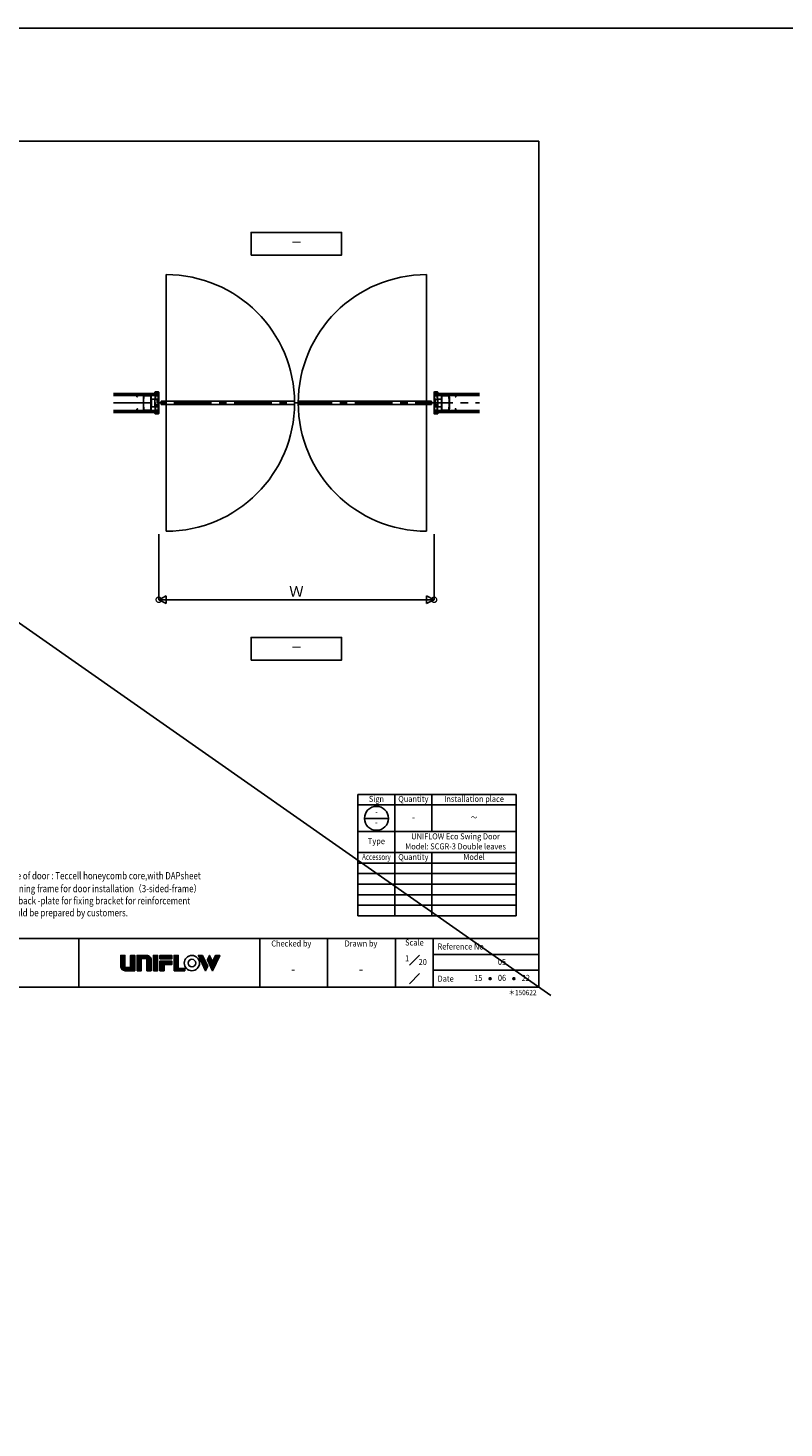
# Model space of a CAD drawing. Units: millimetres. Extents: x 3228 to 6181, y -75 to 2509.
# Drawn here: x 3765 to 4266, y 1429 to 2357 of the extents above; entities that cross this region are included whole.
import ezdxf
from ezdxf.enums import TextEntityAlignment as Align

# ---------------------------------------------------------------- set-up
doc = ezdxf.new("R2010")
doc.units = ezdxf.units.MM
doc.header["$LTSCALE"] = 20
doc.header["$PDMODE"] = 3
doc.header["$PDSIZE"] = 5
doc.linetypes.add('CENTER', pattern=[2, 1.25, -0.25, 0.25, -0.25])
doc.linetypes.add('HIDDEN', pattern=[0.375, 0.25, -0.125])
for name, color, linetype in [('01扉', 7, 'Continuous'), ('02壁', 7, 'Continuous'), ('03寸法扉', 4, 'Continuous'), ('05文字', 2, 'Continuous'), ('06用紙枠A', 7, 'Continuous'), ('07用紙枠B', 7, 'Continuous'), ('外框', 7, 'Continuous')]:
    doc.layers.add(name, color=color, linetype=linetype)
doc.layers.add('印刷線', color=1, linetype='Continuous', plot=False)
doc.styles.get("Standard").update_dxf_attribs({"font": 'romans.shx', "bigfont": 'bigfont.shx'})
doc.styles.add('STYLE2', font='romans.shx', dxfattribs={"bigfont": '@extfont2.shx'})
doc.styles.add('用紙枠', font='romans.shx', dxfattribs={"bigfont": 'bigfont.shx'})
doc.dimstyles.new('1：10', dxfattribs={"dimtxt": 7, "dimasz": 7, "dimexe": 0, "dimexo": 2, "dimgap": 2, "dimtad": 1, "dimlfac": 10, "dimdsep": 46, "dimtxsty": 'Standard', "dimblk": 'DOTSMALL', "dimcen": 3, "dimclrd": 4, "dimclre": 4, "dimclrt": 4, "dimadec": 0, "dimazin": 0, "dimtfac": 1, "dimtofl": 0, "dimtmove": 2, "dimatfit": 3, "dimldrblk": 'DOTSMALL', "dimfxl": 1, "dimtolj": 1, "dimtzin": 0, "dimlwd": -1, "dimlwe": -1, "dimarcsym": 0})
pattern_1 = [(135, (4704.7871, 2942.48494), (0.2245064, 0.2245064), [])]

# ---------------------------------------------------------------- blocks, each defined once
blk = doc.blocks.new('_DotSmall')
at = {"layer": '03寸法扉', "color": 0, "linetype": 'ByBlock', "const_width": 0.5}
blk.add_lwpolyline([(-0.0625, 0, 1), (0.0625, 0, 1)], format="xyb", close=True, dxfattribs=at)
blk = doc.blocks.new('*D1')
at = {"layer": '03寸法扉', "color": 4}
for p, q in [((3851.95, 2021.65), (3851.95, 1978.24)), ((4034.45, 2021.65), (4034.45, 1978.24)), ((3851.95, 1978.24), (4034.45, 1978.24))]:
    blk.add_line(p, q, dxfattribs=at)
at = {"layer": 'Defpoints', "color": 0}
for p in [(3851.95, 2023.65), (4034.45, 2023.65), (4034.45, 1978.24)]:
    blk.add_point(p, dxfattribs=at)
at = {"layer": '03寸法扉', "color": 4, "xscale": 7, "yscale": 7, "zscale": 7, "rotation": 180}
blk.add_blockref('_DotSmall', (3851.95, 1978.24), dxfattribs=at)
at = {"layer": '03寸法扉', "color": 4, "xscale": 7, "yscale": 7, "zscale": 7}
blk.add_blockref('_DotSmall', (4034.45, 1978.24), dxfattribs=at)
at = {"layer": '03寸法扉', "color": 4, "insert": (3943.2, 1983.74), "char_height": 7, "attachment_point": 5}
blk.add_mtext('\\A1;Ｗ', dxfattribs=at)
blk = doc.blocks.new('3HUONG')
at = {"layer": '06用紙枠A', "color": 3}
for p, q in [((-800.98, 0), (0, 0)), ((-800.98, -560.75), (-800.98, 0)), ((0, -560.75), (0, 0)), ((-800.98, -528.5), (0, -528.5)), ((-474.15, -560.75), (-474.15, -528.5)), ((-305, -560.75), (-305, -528.5)), ((-185, -560.75), (-185, -528.5)), ((-140.13, -560.75), (-140.13, -528.5)), ((-95, -560.75), (-95, -528.5)), ((-800.98, -560.75), (0, -560.75))]:
    blk.add_line(p, q, dxfattribs=at)
at = {"layer": '06用紙枠A', "color": 2}
for p, q in [((-790.98, -560.75), (-790.98, -528.5)), ((-790.98, -534.95), (-667.99, -534.95)), ((-790.98, -541.4), (-667.99, -541.4)), ((-70, -539.25), (0, -539.25)), ((-790.98, -547.85), (-667.99, -547.85)), ((-790.98, -554.3), (-667.99, -554.3)), ((-70, -549.65), (0, -549.65))]:
    blk.add_line(p, q, dxfattribs=at)
at = {"layer": '06用紙枠A', "color": 2, "linetype": 'Continuous'}
blk.add_line((-757.99, -560.75), (-757.99, -528.5), dxfattribs=at)
at = {"layer": '06用紙枠A', "color": 3, "linetype": 'Continuous'}
for p, q in [((-667.99, -560.75), (-667.99, -528.5)), ((-70, -560.75), (-70, -528.5))]:
    blk.add_line(p, q, dxfattribs=at)
at = {"layer": '06用紙枠A', "color": 7, "linetype": 'Continuous', "ltscale": 0.2}
for p, q in [((-85.85, -546.28), (-79.15, -539.57)), ((-85.85, -558.55), (-79.15, -551.85))]:
    blk.add_line(p, q, dxfattribs=at)
at = {"layer": '06用紙枠A', "color": 2}
for centre in [(-779.98, -531.73), (-779.98, -538.18), (-768.98, -531.73), (-768.98, -538.18), (-779.98, -544.63), (-768.98, -544.63), (-779.98, -551.07), (-768.98, -551.07), (-32.31, -555.2), (-16.54, -555.2), (-779.98, -557.52), (-768.98, -557.52)]:
    blk.add_circle(centre, 0.654, dxfattribs=at)
at = {"layer": '外框'}
for p, q in [((-276.25, -546.87), (-276.25, -540.73)), ((-276.25, -540.73), (-275.33, -540.73)), ((-276.17, -540.73), (-276.17, -546.87)), ((-276.08, -540.73), (-276.08, -546.87)), ((-276, -540.73), (-276, -546.87)), ((-275.91, -540.73), (-275.91, -546.87)), ((-275.83, -540.73), (-275.83, -546.87)), ((-275.75, -540.73), (-275.75, -546.87)), ((-275.66, -540.73), (-275.66, -546.87)), ((-275.58, -540.73), (-275.58, -546.87)), ((-275.49, -540.73), (-275.49, -546.87)), ((-275.41, -540.73), (-275.41, -546.87)), ((-275.33, -540.73), (-275.33, -546.87)), ((-269.69, -548.81), (-269.69, -540.73)), ((-269.69, -540.73), (-268.76, -540.73)), ((-269.6, -548.98), (-269.6, -540.73)), ((-269.52, -548.98), (-269.52, -540.73)), ((-269.43, -548.98), (-269.43, -540.73)), ((-269.35, -548.98), (-269.35, -540.73)), ((-269.27, -548.98), (-269.27, -540.73)), ((-269.18, -548.98), (-269.18, -540.73)), ((-269.1, -548.98), (-269.1, -540.73)), ((-269.01, -548.98), (-269.01, -540.73)), ((-268.93, -548.98), (-268.93, -540.73)), ((-268.84, -548.98), (-268.84, -540.73)), ((-268.76, -540.73), (-268.76, -548.98)), ((-265.39, -540.73), (-260.01, -540.73)), ((-265.39, -548.98), (-265.39, -540.73)), ((-260.76, -540.81), (-264.47, -540.81)), ((-260.76, -540.9), (-264.47, -540.9)), ((-264.47, -540.9), (-264.47, -548.98)), ((-258.83, -548.98), (-258.83, -542.83)), ((-258.74, -542.83), (-258.74, -548.98)), ((-258.66, -542.83), (-258.66, -548.98)), ((-258.58, -542.83), (-258.58, -548.98)), ((-258.49, -542.83), (-258.49, -548.98)), ((-258.41, -542.83), (-258.41, -548.98)), ((-258.32, -542.83), (-258.32, -548.98)), ((-258.24, -542.83), (-258.24, -548.98)), ((-258.16, -542.83), (-258.16, -548.98)), ((-258.07, -542.83), (-258.07, -548.98)), ((-257.99, -542.83), (-257.99, -548.98)), ((-257.9, -542.83), (-257.9, -548.98)), ((-244.44, -544.68), (-250.08, -544.68)), ((-250.08, -544.68), (-250.08, -548.81)), ((-249.99, -548.81), (-249.99, -544.68)), ((-249.91, -548.81), (-249.91, -544.68)), ((-249.82, -548.81), (-249.82, -544.68)), ((-249.74, -548.81), (-249.74, -544.68)), ((-249.65, -548.81), (-249.65, -544.68)), ((-249.57, -548.81), (-249.57, -544.68)), ((-249.49, -548.81), (-249.49, -544.77)), ((-249.49, -544.77), (-244.44, -544.77)), ((-244.44, -544.77), (-244.44, -544.68)), ((-218.42, -542.74), (-218.33, -542.55)), ((-216.32, -547.15), (-218.42, -542.74)), ((-216.32, -546.96), (-218.37, -542.65)), ((-218.33, -542.55), (-216.32, -546.76)), ((-213.48, -540.98), (-216.32, -546.96)), ((-213.39, -540.98), (-216.32, -547.15)), ((-216.32, -546.76), (-213.58, -540.98)), ((-213.58, -540.98), (-213.39, -540.98)), ((-268.76, -548.98), (-274.15, -548.98)), ((-273.39, -548.81), (-269.69, -548.81)), ((-264.47, -548.98), (-265.39, -548.98)), ((-257.9, -548.98), (-258.83, -548.98)), ((-250.08, -548.81), (-249.49, -548.81))]:
    blk.add_line(p, q, dxfattribs=at)
for points in [[(-273.39, -547.88), (-270.61, -547.88), (-270.61, -539.8), (-267.83, -539.8), (-267.83, -549.9), (-274.15, -549.9, -0.414214), (-277.18, -546.87), (-277.18, -539.8), (-274.4, -539.8), (-274.4, -546.87, 0.414214)], [(-273.39, -547.97), (-270.53, -547.97), (-270.53, -539.89), (-267.92, -539.89), (-267.92, -549.82), (-274.15, -549.82, -0.414214), (-277.09, -546.87), (-277.09, -539.89), (-274.48, -539.89), (-274.48, -546.87, 0.414214)], [(-273.39, -548.05), (-270.44, -548.05), (-270.44, -539.97), (-268, -539.97), (-268, -549.73), (-274.15, -549.73, -0.414214), (-277.01, -546.87), (-277.01, -539.97), (-274.57, -539.97), (-274.57, -546.87, 0.414214)], [(-273.39, -548.13), (-270.36, -548.13), (-270.36, -540.05), (-268.09, -540.05), (-268.09, -549.65), (-274.15, -549.65, -0.414214), (-276.92, -546.87), (-276.92, -540.05), (-274.65, -540.05), (-274.65, -546.87, 0.414214)], [(-273.39, -548.22), (-270.28, -548.22), (-270.28, -540.14), (-268.17, -540.14), (-268.17, -549.56), (-274.15, -549.56, -0.414214), (-276.84, -546.87), (-276.84, -540.14), (-274.74, -540.14), (-274.74, -546.87, 0.414214)], [(-273.39, -548.3), (-270.19, -548.3), (-270.19, -540.22), (-268.26, -540.22), (-268.26, -549.48), (-274.15, -549.48, -0.414214), (-276.76, -546.87), (-276.76, -540.22), (-274.82, -540.22), (-274.82, -546.87, 0.414214)], [(-273.39, -548.39), (-270.11, -548.39), (-270.11, -540.31), (-268.34, -540.31), (-268.34, -549.4), (-274.15, -549.4, -0.414214), (-276.67, -546.87), (-276.67, -540.31), (-274.9, -540.31), (-274.9, -546.87, 0.414214)], [(-273.39, -548.47), (-270.02, -548.47), (-270.02, -540.39), (-268.42, -540.39), (-268.42, -549.31), (-274.15, -549.31, -0.414214), (-276.59, -546.87), (-276.59, -540.39), (-274.99, -540.39), (-274.99, -546.87, 0.414214)], [(-273.39, -548.55), (-269.94, -548.55), (-269.94, -540.47), (-268.51, -540.47), (-268.51, -549.23), (-274.15, -549.23, -0.414214), (-276.5, -546.87), (-276.5, -540.47), (-275.07, -540.47), (-275.07, -546.87, 0.414214)], [(-273.39, -548.64), (-269.85, -548.64), (-269.85, -540.56), (-268.59, -540.56), (-268.59, -549.14), (-274.15, -549.14, -0.414214), (-276.42, -546.87), (-276.42, -540.56), (-275.16, -540.56), (-275.16, -546.87, 0.414214)], [(-273.39, -548.72), (-269.77, -548.72), (-269.77, -540.64), (-268.68, -540.64), (-268.68, -549.06), (-274.15, -549.06, -0.414214), (-276.34, -546.87), (-276.34, -540.64), (-275.24, -540.64), (-275.24, -546.87, 0.414214)], [(-266.32, -549.9), (-266.32, -539.8), (-260.01, -539.8, -0.414214), (-256.98, -542.83), (-256.98, -549.9), (-259.75, -549.9), (-259.75, -549.9), (-259.75, -542.83, 0.414214), (-260.76, -541.82), (-263.54, -541.82), (-263.54, -549.9)], [(-266.24, -549.82), (-266.24, -539.89), (-260.01, -539.89, -0.414214), (-257.06, -542.83), (-257.06, -549.82), (-259.67, -549.82), (-259.67, -542.83, 0.414214), (-260.76, -541.74), (-263.63, -541.74), (-263.63, -549.82)], [(-266.15, -549.73), (-266.15, -539.97), (-260.01, -539.97, -0.414214), (-257.15, -542.83), (-257.15, -549.73), (-259.59, -549.73), (-259.59, -542.83, 0.414214), (-260.76, -541.65), (-263.71, -541.65), (-263.71, -549.73)], [(-266.07, -549.65), (-266.07, -540.05), (-260.01, -540.05, -0.414214), (-257.23, -542.83), (-257.23, -549.65), (-259.5, -549.65), (-259.5, -542.83, 0.414214), (-260.76, -541.57), (-263.79, -541.57), (-263.79, -549.65)], [(-265.98, -549.56), (-265.98, -540.14), (-260.01, -540.14, -0.414214), (-257.31, -542.83), (-257.31, -549.56), (-259.42, -549.56), (-259.42, -542.83, 0.414214), (-260.76, -541.48), (-263.88, -541.48), (-263.88, -549.56)], [(-265.9, -549.48), (-265.9, -540.22), (-260.01, -540.22, -0.414214), (-257.4, -542.83), (-257.4, -549.48), (-259.33, -549.48), (-259.33, -542.83, 0.414214), (-260.76, -541.4), (-263.96, -541.4), (-263.96, -549.48)], [(-265.81, -549.4), (-265.81, -540.31), (-260.01, -540.31, -0.414214), (-257.48, -542.83), (-257.48, -549.4), (-259.25, -549.4), (-259.25, -542.83, 0.414214), (-260.76, -541.32), (-264.05, -541.32), (-264.05, -549.4)], [(-265.73, -549.31), (-265.73, -540.39), (-260.01, -540.39, -0.414214), (-257.57, -542.83), (-257.57, -549.31), (-259.17, -549.31), (-259.17, -542.83, 0.414214), (-260.76, -541.23), (-264.13, -541.23), (-264.13, -549.31)], [(-265.65, -549.23), (-265.65, -540.47), (-260.01, -540.47, -0.414214), (-257.65, -542.83), (-257.65, -549.23), (-259.08, -549.23), (-259.08, -542.83, 0.414214), (-260.76, -541.15), (-264.22, -541.15), (-264.22, -549.23)], [(-265.56, -549.14), (-265.56, -540.56), (-260.01, -540.56, -0.414214), (-257.73, -542.83), (-257.73, -549.14), (-259, -549.14), (-259, -542.83, 0.414214), (-260.76, -541.06), (-264.3, -541.06), (-264.3, -549.14)], [(-265.48, -549.06), (-265.48, -540.64), (-260.01, -540.64, -0.414214), (-257.82, -542.83), (-257.82, -549.06), (-258.91, -549.06), (-258.91, -542.83, 0.414214), (-260.76, -540.98), (-264.38, -540.98), (-264.38, -549.06)]]:
    blk.add_lwpolyline(points, format="xyb", close=True, dxfattribs=at)
for points in [[(-265.31, -548.89), (-265.31, -540.81), (-264.55, -540.81), (-264.55, -548.89)], [(-265.31, -548.89), (-265.31, -540.81), (-264.55, -540.81), (-264.55, -548.89)], [(-265.23, -548.81), (-265.23, -540.9), (-264.64, -540.9), (-264.64, -548.81)], [(-265.14, -548.72), (-265.14, -540.98), (-264.72, -540.98), (-264.72, -548.72)], [(-265.06, -548.64), (-265.06, -541.06), (-264.8, -541.06), (-264.8, -548.64)], [(-264.97, -548.55), (-264.97, -541.15), (-264.89, -541.15), (-264.89, -548.55)], [(-255.46, -549.9), (-255.46, -539.8), (-252.68, -539.8), (-252.68, -549.9)], [(-255.38, -549.82), (-255.38, -539.89), (-252.77, -539.89), (-252.77, -549.82)], [(-255.29, -549.73), (-255.29, -539.97), (-252.85, -539.97), (-252.85, -549.73)], [(-255.21, -549.65), (-255.21, -540.05), (-252.94, -540.05), (-252.94, -549.65)], [(-255.13, -549.56), (-255.13, -540.14), (-253.02, -540.14), (-253.02, -549.56)], [(-255.04, -549.48), (-255.04, -540.22), (-253.11, -540.22), (-253.11, -549.48)], [(-254.96, -549.4), (-254.96, -540.31), (-253.19, -540.31), (-253.19, -549.4)], [(-254.87, -549.31), (-254.87, -540.39), (-253.27, -540.39), (-253.27, -549.31)], [(-254.79, -549.23), (-254.79, -540.47), (-253.36, -540.47), (-253.36, -549.23)], [(-254.7, -549.14), (-254.7, -540.56), (-253.44, -540.56), (-253.44, -549.14)], [(-254.62, -549.06), (-254.62, -540.64), (-253.53, -540.64), (-253.53, -549.06)], [(-254.54, -548.98), (-254.54, -540.73), (-253.61, -540.73), (-253.61, -548.98)], [(-254.45, -548.89), (-254.45, -540.81), (-253.69, -540.81), (-253.69, -548.89)], [(-254.37, -548.81), (-254.37, -540.9), (-253.78, -540.9), (-253.78, -548.81)], [(-254.28, -548.72), (-254.28, -540.98), (-253.86, -540.98), (-253.86, -548.72)], [(-254.2, -548.64), (-254.2, -541.06), (-253.95, -541.06), (-253.95, -548.64)], [(-254.12, -548.55), (-254.12, -541.15), (-254.03, -541.15), (-254.03, -548.55)], [(-251.17, -542.07), (-243.34, -542.07), (-243.34, -539.8), (-251.17, -539.8)], [(-248.39, -549.9), (-248.39, -545.86), (-243.34, -545.86), (-243.34, -543.59), (-251.17, -543.59), (-251.17, -549.9)], [(-251.09, -541.99), (-243.43, -541.99), (-243.43, -539.89), (-251.09, -539.89)], [(-248.48, -549.82), (-248.48, -545.78), (-243.43, -545.78), (-243.43, -543.67), (-251.09, -543.67), (-251.09, -549.82)], [(-251, -541.91), (-243.51, -541.91), (-243.51, -539.97), (-251, -539.97)], [(-248.56, -549.73), (-248.56, -545.69), (-243.51, -545.69), (-243.51, -543.76), (-251, -543.76), (-251, -549.73)], [(-250.92, -541.82), (-243.59, -541.82), (-243.59, -540.05), (-250.92, -540.05)], [(-248.64, -549.65), (-248.64, -545.61), (-243.59, -545.61), (-243.59, -543.84), (-250.92, -543.84), (-250.92, -549.65)], [(-250.83, -541.74), (-243.68, -541.74), (-243.68, -540.14), (-250.83, -540.14)], [(-248.73, -549.56), (-248.73, -545.52), (-243.68, -545.52), (-243.68, -543.93), (-250.83, -543.93), (-250.83, -549.56)], [(-250.75, -541.65), (-243.76, -541.65), (-243.76, -540.22), (-250.75, -540.22)], [(-250.75, -541.65), (-243.76, -541.65), (-243.76, -540.22), (-250.75, -540.22)], [(-248.81, -549.48), (-248.81, -545.44), (-243.76, -545.44), (-243.76, -544.01), (-250.75, -544.01), (-250.75, -549.48)], [(-250.66, -541.57), (-243.85, -541.57), (-243.85, -540.31), (-250.66, -540.31)], [(-248.9, -549.4), (-248.9, -545.36), (-243.85, -545.36), (-243.85, -544.09), (-250.66, -544.09), (-250.66, -549.4)], [(-250.58, -541.48), (-243.93, -541.48), (-243.93, -540.39), (-250.58, -540.39)], [(-248.98, -549.31), (-248.98, -545.27), (-243.93, -545.27), (-243.93, -544.18), (-250.58, -544.18), (-250.58, -549.31)], [(-250.5, -541.4), (-244.02, -541.4), (-244.02, -540.47), (-250.5, -540.47)], [(-249.07, -549.23), (-249.07, -545.19), (-244.02, -545.19), (-244.02, -544.26), (-250.5, -544.26), (-250.5, -549.23)], [(-250.41, -541.32), (-244.1, -541.32), (-244.1, -540.56), (-250.41, -540.56)], [(-249.15, -549.14), (-249.15, -545.1), (-244.1, -545.1), (-244.1, -544.35), (-250.41, -544.35), (-250.41, -549.14)], [(-250.33, -541.23), (-244.18, -541.23), (-244.18, -540.64), (-250.33, -540.64)], [(-250.33, -541.23), (-244.18, -541.23), (-244.18, -540.64), (-250.33, -540.64)], [(-249.23, -549.06), (-249.23, -545.02), (-244.18, -545.02), (-244.18, -544.43), (-250.33, -544.43), (-250.33, -549.06)], [(-250.24, -541.15), (-244.27, -541.15), (-244.27, -540.73), (-250.24, -540.73)], [(-249.32, -548.98), (-249.32, -544.94), (-244.27, -544.94), (-244.27, -544.51), (-250.24, -544.51), (-250.24, -548.98)], [(-250.16, -541.06), (-244.35, -541.06), (-244.35, -540.81), (-250.16, -540.81)], [(-249.4, -548.89), (-249.4, -544.85), (-244.35, -544.85), (-244.35, -544.6), (-250.16, -544.6), (-250.16, -548.89)], [(-250.08, -540.98), (-244.44, -540.98), (-244.44, -540.9), (-250.08, -540.9)], [(-241.83, -549.9), (-241.83, -539.8), (-239.05, -539.8), (-239.05, -548.39), (-234.76, -548.39), (-234.76, -549.9)], [(-241.74, -549.82), (-241.74, -539.89), (-239.13, -539.89), (-239.13, -548.47), (-234.84, -548.47), (-234.84, -549.82)], [(-241.66, -549.73), (-241.66, -539.97), (-239.22, -539.97), (-239.22, -548.55), (-234.93, -548.55), (-234.93, -549.73)], [(-241.57, -549.65), (-241.57, -540.05), (-239.3, -540.05), (-239.3, -548.64), (-235.01, -548.64), (-235.01, -549.65)], [(-241.49, -549.56), (-241.49, -540.14), (-239.39, -540.14), (-239.39, -548.72), (-235.09, -548.72), (-235.09, -549.56)], [(-241.41, -549.48), (-241.41, -540.22), (-239.47, -540.22), (-239.47, -548.81), (-235.18, -548.81), (-235.18, -549.48)], [(-241.32, -549.4), (-241.32, -540.31), (-239.55, -540.31), (-239.55, -548.89), (-235.26, -548.89), (-235.26, -549.4)], [(-241.24, -549.31), (-241.24, -540.39), (-239.64, -540.39), (-239.64, -548.98), (-235.35, -548.98), (-235.35, -549.31)], [(-241.15, -549.23), (-241.15, -540.47), (-239.72, -540.47), (-239.72, -549.06), (-235.43, -549.06), (-235.43, -549.23)], [(-241.07, -549.14), (-241.07, -540.56), (-239.81, -540.56), (-239.81, -549.14)], [(-240.99, -549.06), (-240.99, -540.64), (-239.89, -540.64), (-239.89, -549.06)], [(-240.9, -548.98), (-240.9, -540.73), (-239.98, -540.73), (-239.98, -548.98)], [(-240.82, -548.89), (-240.82, -540.81), (-240.06, -540.81), (-240.06, -548.89)], [(-240.73, -548.81), (-240.73, -540.9), (-240.14, -540.9), (-240.14, -548.81)], [(-240.65, -548.72), (-240.65, -540.98), (-240.23, -540.98), (-240.23, -548.72)], [(-240.56, -548.64), (-240.56, -541.06), (-240.31, -541.06), (-240.31, -548.64)], [(-240.48, -548.55), (-240.48, -541.15), (-240.4, -541.15), (-240.4, -548.55)], [(-222.87, -539.8), (-219.47, -546.96), (-220.87, -549.9), (-225.67, -539.8)], [(-222.92, -539.89), (-219.56, -546.96), (-220.87, -549.7), (-225.53, -539.89)], [(-222.98, -539.97), (-219.66, -546.96), (-220.87, -549.51), (-225.4, -539.97)], [(-223.03, -540.05), (-219.75, -546.96), (-220.87, -549.31), (-225.27, -540.05)], [(-223.08, -540.14), (-219.84, -546.96), (-220.87, -549.12), (-225.13, -540.14)], [(-223.14, -540.22), (-219.94, -546.96), (-220.87, -548.92), (-225, -540.22)], [(-223.19, -540.31), (-220.03, -546.96), (-220.87, -548.72), (-224.87, -540.31)], [(-223.24, -540.39), (-220.12, -546.96), (-220.87, -548.53), (-224.73, -540.39)], [(-223.3, -540.47), (-220.22, -546.96), (-220.87, -548.33), (-224.6, -540.47)], [(-223.35, -540.56), (-220.31, -546.96), (-220.87, -548.14), (-224.47, -540.56)], [(-223.4, -540.64), (-220.4, -546.96), (-220.87, -547.94), (-224.34, -540.64)], [(-223.46, -540.73), (-220.5, -546.96), (-220.87, -547.74), (-224.2, -540.73)], [(-223.51, -540.81), (-220.59, -546.96), (-220.87, -547.55), (-224.07, -540.81)], [(-223.56, -540.9), (-220.68, -546.96), (-220.87, -547.35), (-223.94, -540.9)], [(-223.62, -540.98), (-220.78, -546.96), (-220.87, -547.15), (-223.8, -540.98)], [(-223.67, -541.06), (-220.87, -546.96), (-220.87, -546.96), (-223.67, -541.06)], [(-216.32, -544.02), (-214.32, -539.8), (-211.53, -539.8), (-216.32, -549.9), (-219.72, -542.74), (-218.33, -539.8)], [(-216.32, -544.21), (-214.27, -539.89), (-211.66, -539.89), (-216.32, -549.7), (-219.63, -542.74), (-218.33, -540)], [(-216.32, -544.41), (-214.22, -539.97), (-211.79, -539.97), (-216.32, -549.51), (-219.54, -542.74), (-218.33, -540.19)], [(-216.32, -544.6), (-214.16, -540.05), (-211.93, -540.05), (-216.32, -549.31), (-219.44, -542.74), (-218.33, -540.39)], [(-216.32, -544.8), (-214.11, -540.14), (-212.06, -540.14), (-216.32, -549.12), (-219.35, -542.74), (-218.33, -540.59)], [(-216.32, -545), (-214.06, -540.22), (-212.19, -540.22), (-216.32, -548.92), (-219.26, -542.74), (-218.33, -540.78)], [(-216.32, -545.19), (-214, -540.31), (-212.33, -540.31), (-216.32, -548.72), (-219.16, -542.74), (-218.33, -540.98)], [(-216.32, -545.39), (-213.95, -540.39), (-212.46, -540.39), (-216.32, -548.53), (-219.07, -542.74), (-218.33, -541.17)], [(-216.32, -545.59), (-213.9, -540.47), (-212.59, -540.47), (-216.32, -548.33), (-218.98, -542.74), (-218.33, -541.37)], [(-216.32, -545.78), (-213.84, -540.56), (-212.72, -540.56), (-216.32, -548.14), (-218.89, -542.74), (-218.33, -541.57)], [(-216.32, -545.98), (-213.79, -540.64), (-212.86, -540.64), (-216.32, -547.94), (-218.79, -542.74), (-218.33, -541.76)], [(-216.32, -546.17), (-213.74, -540.73), (-212.99, -540.73), (-216.32, -547.74), (-218.7, -542.74), (-218.33, -541.96)], [(-216.32, -546.37), (-213.68, -540.81), (-213.12, -540.81), (-216.32, -547.55), (-218.61, -542.74), (-218.33, -542.15)], [(-216.32, -546.57), (-213.63, -540.9), (-213.26, -540.9), (-216.32, -547.35), (-218.51, -542.74), (-218.33, -542.35)], [(-216.32, -546.57), (-213.63, -540.9), (-213.26, -540.9), (-216.32, -547.35), (-218.51, -542.74), (-218.33, -542.35)], [(-216.32, -546.57), (-213.63, -540.9), (-213.26, -540.9), (-216.32, -547.35), (-218.51, -542.74), (-218.33, -542.35)], [(-273.39, -548.89), (-269.6, -548.89), (-269.6, -548.89), (-273.39, -548.89)], [(-273.39, -548.89), (-269.6, -548.89), (-269.6, -548.89), (-273.39, -548.89)]]:
    blk.add_lwpolyline(points, close=True, dxfattribs=at)
at = {"layer": '外框', "color": 240}
for radius in [5.05, 2.53]:
    blk.add_circle((-229.96, -544.85), radius, dxfattribs=at)
at = {"layer": '外框'}
for centre, radius, start, end in [((-274.15, -546.87), 2.1, 180, 270), ((-273.39, -546.87), 2.78, 180, 203.43549), ((-273.39, -546.87), 2.69, 180, 213.55731), ((-273.39, -546.87), 2.61, 180, 221.64195), ((-273.39, -546.87), 2.53, 180, 228.7566), ((-273.39, -546.87), 2.44, 180, 235.32188), ((-273.39, -546.87), 2.36, 180, 241.56311), ((-273.39, -546.87), 2.27, 180, 247.62553), ((-273.39, -546.87), 2.19, 180, 254.05763), ((-273.39, -546.87), 2.1, 180, 270), ((-273.39, -546.87), 2.02, 180, 270), ((-273.39, -546.87), 1.94, 180, 270), ((-260.76, -542.83), 2.1, 0, 90), ((-260.76, -542.83), 2.02, 0, 90), ((-260.76, -542.83), 1.94, 0, 90), ((-260.76, -542.83), 2.19, 0, 74.05763), ((-260.01, -542.83), 2.1, 0, 90), ((-260.76, -542.83), 2.27, 0, 67.62553), ((-260.01, -542.83), 2.02, 0, 80.40593), ((-260.01, -542.83), 1.94, 0, 73.29527), ((-260.01, -542.83), 1.85, 0, 65.53474), ((-260.01, -542.83), 1.77, 0, 56.79618), ((-260.01, -542.83), 1.68, 0, 46.45778)]:
    blk.add_arc(centre, radius, start, end, dxfattribs=at)
at = {"layer": '06用紙枠A', "color": 7, "linetype": 'Continuous', "style": 'STYLE2'}
blk.add_text('Revision', height=3.1, rotation=359.99981, dxfattribs=at).set_placement((-796.22, -530.03), align=Align.MIDDLE_LEFT)
at = {"layer": '06用紙枠A', "color": 7, "linetype": 'Continuous', "style": '用紙枠'}
for s, height, rotation, width, p in [('Scale', 4, 0.0004, 0.9, (-82.5, -531.73)), ('Checked by', 4, 359.99961, 0.9, (-164.1, -532.4)), ('Drawn by', 4, 359.9996, 0.9, (-117.93, -532.4)), ('-', 7, 359.9996, 0.85, (-162.86, -549.65))]:
    blk.add_text(s, height=height, rotation=rotation, dxfattribs=dict(at, width=width)).set_placement(p, align=Align.MIDDLE)
at = {"layer": '06用紙枠A', "color": 7, "linetype": 'Continuous', "style": '用紙枠', "width": 0.9}
for s, rotation, p in [('Project Title', 359.99981, (-665.14, -531.73)), ('Drawing Name', 0.00024, (-471.31, -531.73))]:
    blk.add_text(s, height=4, rotation=rotation, dxfattribs=at).set_placement(p, align=Align.MIDDLE_LEFT)
for s, p in [('Reference No', (-67.15, -533.88)), ('Date', (-67.15, -555.2))]:
    blk.add_text(s, height=4, dxfattribs=at).set_placement(p, align=Align.MIDDLE_LEFT)
blk.add_text('1', height=4, dxfattribs=at).set_placement((-85.95, -541.7), align=Align.MIDDLE_RIGHT)
at = {"layer": '07用紙枠B', "color": 7, "linetype": 'Continuous', "style": '用紙枠', "width": 0.9}
blk.add_text('-', height=7, rotation=359.9996, dxfattribs=at).set_placement((-117.93, -549.65), align=Align.MIDDLE)
for s, p in [('15', (-40.2, -555.2)), ('06', (-24.43, -555.2)), ('22', (-8.65, -555.2))]:
    blk.add_text(s, height=4, dxfattribs=at).set_placement(p, align=Align.MIDDLE)
at = {"layer": 'Defpoints', "color": 7, "linetype": 'Continuous', "style": '用紙枠', "oblique": 15, "width": 0.9}
blk.add_text('＊150622', height=3.5, rotation=359.9996, dxfattribs=at).set_placement((-1.55, -562.64), align=Align.TOP_RIGHT)
blk = doc.blocks.new('切板を溶接する')
at = {"layer": '02壁', "color": 4, "linetype": 'HIDDEN'}
blk.add_lwpolyline([(0, 25), (-40, 25), (-40, -25), (0, -25)], close=True, dxfattribs=at)
at = {"layer": '02壁', "color": 7}
for centre, start, end in [((-27.4, 25.7), 286.9832, 73.0168), ((-27.4, 21.8), 286.9832, 73.0168), ((-27.4, 17.9), 286.9832, 73.0168), ((-27.4, 13.7), 286.9832, 73.0168), ((-27.4, 9.8), 286.9832, 73.0168), ((-27.4, 5.9), 286.9832, 73.0168), ((-27.4, 2), 286.9832, 73.0168), ((-27.4, -2), 286.9832, 73.0168), ((0.8, 25.7), 106.9832, 253.0168), ((0.8, 21.8), 106.9832, 253.0168), ((0.8, 17.9), 106.9832, 253.0168), ((0.8, 13.7), 106.9832, 253.0168), ((0.8, 9.8), 106.9832, 253.0168), ((0.8, 5.9), 106.9832, 253.0168), ((0.8, 2), 106.9832, 253.0168), ((0.8, -2), 106.9832, 253.0168), ((-27.4, -5.9), 286.9832, 73.0168), ((-27.4, -9.8), 286.9832, 73.0168), ((-27.4, -13.7), 286.9832, 73.0168), ((-27.4, -17.6), 286.9832, 73.0168), ((-27.4, -21.6), 286.9832, 73.0168), ((-27.4, -25.5), 286.9832, 73.0168), ((0.8, -5.9), 106.9832, 253.0168), ((0.8, -9.8), 106.9832, 253.0168), ((0.8, -13.7), 106.9832, 253.0168), ((0.8, -17.6), 106.9832, 253.0168), ((0.8, -21.6), 106.9832, 253.0168), ((0.8, -25.5), 106.9832, 253.0168)]:
    blk.add_arc(centre, 2.88, start, end, dxfattribs=at)

msp = doc.modelspace()

# ---------------------------------------------------------------- hatches: boundary and pattern name
at = {"layer": '02壁'}
h = msp.add_hatch(dxfattribs=at)
h.set_pattern_fill('ANSI31', color=5, scale=0.1, style=0)
h.set_pattern_definition(pattern_1)
h.paths.add_polyline_path([(3851.7908, 2113.2022), (3851.5608, 2113.2022), (3851.5608, 2104.2022), (3851.7908, 2104.2022)])
h = msp.add_hatch(dxfattribs=at)
h.set_pattern_fill('ANSI31', color=5, scale=0.1, style=0)
h.set_pattern_definition(pattern_1)
h.paths.add_polyline_path([(4034.611, 2113.2022), (4034.841, 2113.2022), (4034.841, 2104.2022), (4034.611, 2104.2022)])

# ---------------------------------------------------------------- linework, layer by layer
at = {"color": 1}
msp.add_lwpolyline([(6180.8706, 2357.2429), (3227.9353, 2357.2429), (3227.9353, -75), (6180.8706, -75)], close=True, dxfattribs=at)
at = {"layer": '01扉', "color": 7}
for p, q in [((3856.9009, 2023.6519), (3856.9009, 2193.7525)), ((4029.5009, 2023.6519), (4029.5009, 2193.7525)), ((3853.6508, 2109.8022), (3941.9512, 2109.8022)), ((3853.6508, 2109.8022), (3853.6508, 2107.6022)), ((3853.6508, 2107.6022), (3941.9512, 2107.6022)), ((3941.9512, 2109.8022), (3941.9512, 2107.6022)), ((4032.751, 2109.8022), (3944.4506, 2109.8022)), ((3944.4506, 2109.8022), (3944.4506, 2107.6022)), ((4032.751, 2107.6022), (3944.4506, 2107.6022)), ((4032.751, 2109.8022), (4032.751, 2107.6022))]:
    msp.add_line(p, q, dxfattribs=at)
for centre, start, end in [((3856.9009, 2108.7022), 270, 90), ((4029.5009, 2108.7022), 90, 270)]:
    msp.add_arc(centre, 85.0503, start, end, dxfattribs=at)
at = {"layer": '02壁', "color": 7}
for p, q in [((3821.9508, 2114.9522), (3849.4508, 2114.9522)), ((3821.9508, 2113.7022), (3849.4508, 2113.7022)), ((4064.451, 2114.9522), (4036.951, 2114.9522)), ((4064.451, 2113.7022), (4036.951, 2113.7022)), ((3821.9508, 2103.7022), (3849.4508, 2103.7022)), ((3821.9508, 2102.4522), (3849.4508, 2102.4522)), ((4064.451, 2103.7022), (4036.951, 2103.7022)), ((4064.451, 2102.4522), (4036.951, 2102.4522))]:
    msp.add_line(p, q, dxfattribs=at)
at = {"layer": '02壁', "color": 5}
for p, q in [((3821.9508, 2114.8522), (3849.4508, 2114.8522)), ((3821.9508, 2113.8022), (3849.4508, 2113.8022)), ((4064.451, 2114.8522), (4036.951, 2114.8522)), ((4064.451, 2113.8022), (4036.951, 2113.8022)), ((3821.9508, 2103.6022), (3849.4508, 2103.6022)), ((3821.9508, 2102.5522), (3849.4508, 2102.5522)), ((4064.451, 2103.6022), (4036.951, 2103.6022)), ((4064.451, 2102.5522), (4036.951, 2102.5522))]:
    msp.add_line(p, q, dxfattribs=at)
at = {"layer": '02壁', "color": 1, "linetype": 'CENTER'}
msp.add_line((3821.9509, 2108.7022), (4064.4509, 2108.7022), dxfattribs=at)
at = {"layer": '02壁', "color": 5, "linetype": 'CENTER', "ltscale": 0.3}
for p, q in [((3849.6108, 2115.7922), (3851.7908, 2113.4522)), ((3851.7908, 2115.7922), (3849.6108, 2113.4522)), ((3849.6108, 2113.4522), (3851.7908, 2113.4522)), ((4036.791, 2115.7922), (4034.611, 2113.4522)), ((4034.611, 2115.7922), (4036.791, 2113.4522)), ((4036.791, 2113.4522), (4034.611, 2113.4522)), ((3849.6108, 2103.9522), (3851.7908, 2103.9522)), ((3851.7908, 2101.6122), (3849.6108, 2103.9522)), ((3849.6108, 2101.6122), (3851.7908, 2103.9522)), ((4036.791, 2103.9522), (4034.611, 2103.9522)), ((4034.611, 2101.6122), (4036.791, 2103.9522)), ((4036.791, 2101.6122), (4034.611, 2103.9522))]:
    msp.add_line(p, q, dxfattribs=at)
at = {"layer": '02壁', "color": 6}
for points in [[(3837.9508, 2112.7022), (3837.9508, 2112.7822), (3837.6308, 2112.7822, -0.41421356), (3837.5308, 2112.8822), (3837.5308, 2113.5222, -0.41421356), (3837.6308, 2113.6222), (3841.7708, 2113.6222, -0.41421356), (3841.8708, 2113.5222), (3841.8708, 2112.7354), (3841.7708, 2112.6354), (3841.7708, 2104.7691), (3841.8708, 2104.6691), (3841.8708, 2103.8822, -0.41421356), (3841.7708, 2103.7822), (3837.6308, 2103.7822, -0.41421356), (3837.5308, 2103.8822), (3837.5308, 2104.5222, -0.41421356), (3837.6308, 2104.6222), (3837.9508, 2104.6222), (3837.9508, 2104.7022), (3837.6308, 2104.7022, 0.41421356), (3837.4508, 2104.5222, 0), (3837.4508, 2103.8822, 0.41421356), (3837.6308, 2103.7022), (3841.7708, 2103.7022, 0.41421356), (3841.9508, 2103.8822), (3841.9508, 2104.7022), (3841.8508, 2104.8022), (3841.8508, 2112.6022), (3841.9508, 2112.7022), (3841.9508, 2113.5222, 0.41421356), (3841.7708, 2113.7022), (3837.6308, 2113.7022, 0.41421356), (3837.4508, 2113.5222), (3837.4508, 2112.8822, 0.41421356), (3837.6308, 2112.7022)], [(4048.451, 2112.7022), (4048.451, 2112.7822), (4048.771, 2112.7822, 0.41421356), (4048.871, 2112.8822), (4048.871, 2113.5222, 0.41421356), (4048.771, 2113.6222), (4044.631, 2113.6222, 0.41421356), (4044.531, 2113.5222), (4044.531, 2112.7354), (4044.631, 2112.6354), (4044.631, 2104.7691), (4044.531, 2104.6691), (4044.531, 2103.8822, 0.41421356), (4044.631, 2103.7822), (4048.771, 2103.7822, 0.41421356), (4048.871, 2103.8822), (4048.871, 2104.5222, 0.41421356), (4048.771, 2104.6222), (4048.451, 2104.6222), (4048.451, 2104.7022), (4048.771, 2104.7022, -0.41421356), (4048.951, 2104.5222, 0), (4048.951, 2103.8822, -0.41421356), (4048.771, 2103.7022), (4044.631, 2103.7022, -0.41421356), (4044.451, 2103.8822), (4044.451, 2104.7022), (4044.551, 2104.8022), (4044.551, 2112.6022), (4044.451, 2112.7022), (4044.451, 2113.5222, -0.41421356), (4044.631, 2113.7022), (4048.771, 2113.7022, -0.41421356), (4048.951, 2113.5222), (4048.951, 2112.8822, -0.41421356), (4048.771, 2112.7022)]]:
    msp.add_lwpolyline(points, format="xyb", close=True, dxfattribs=at)
at = {"layer": '02壁', "color": 7}
for points in [[(3842.1508, 2103.7022), (3846.7508, 2103.7022, 0.41421356), (3846.9508, 2103.9022), (3846.9508, 2113.5022, 0.41421356), (3846.7508, 2113.7022), (3842.1508, 2113.7022, 0.41421356), (3841.9508, 2113.5022), (3841.9508, 2111.7022), (3842.1808, 2111.7022), (3842.1808, 2113.4722), (3846.7208, 2113.4722), (3846.7208, 2103.9322), (3842.1808, 2103.9322), (3842.1808, 2105.7022), (3841.9508, 2105.7022), (3841.9508, 2103.9022, 0.41421356)], [(3849.4508, 2101.6522, 0.41421356), (3849.6508, 2101.4522), (3851.7508, 2101.4522, 0.41421356), (3851.9508, 2101.6522), (3851.9508, 2115.7522, 0.41421356), (3851.7508, 2115.9522), (3849.6508, 2115.9522, 0.41421356), (3849.4508, 2115.7522), (3849.4508, 2113.4522), (3849.6108, 2113.4522), (3849.6108, 2115.7922), (3851.7908, 2115.7922), (3851.7908, 2101.6122), (3849.6108, 2101.6122), (3849.6108, 2103.9522), (3849.4508, 2103.9522)], [(4036.951, 2101.6522, -0.41421356), (4036.751, 2101.4522), (4034.651, 2101.4522, -0.41421356), (4034.451, 2101.6522), (4034.451, 2115.7522, -0.41421356), (4034.651, 2115.9522), (4036.751, 2115.9522, -0.41421356), (4036.951, 2115.7522), (4036.951, 2113.4522), (4036.791, 2113.4522), (4036.791, 2115.7922), (4034.611, 2115.7922), (4034.611, 2101.6122), (4036.791, 2101.6122), (4036.791, 2103.9522), (4036.951, 2103.9522)], [(4044.251, 2103.7022), (4039.651, 2103.7022, -0.41421356), (4039.451, 2103.9022), (4039.451, 2113.5022, -0.41421356), (4039.651, 2113.7022), (4044.251, 2113.7022, -0.41421356), (4044.451, 2113.5022), (4044.451, 2111.7022), (4044.221, 2111.7022), (4044.221, 2113.4722), (4039.681, 2113.4722), (4039.681, 2103.9322), (4044.221, 2103.9322), (4044.221, 2105.7022), (4044.451, 2105.7022), (4044.451, 2103.9022, -0.41421356)]]:
    msp.add_lwpolyline(points, format="xyb", close=True, dxfattribs=at)
at = {"layer": '02壁', "color": 1, "linetype": 'HIDDEN'}
for points in [[(3849.6108, 2103.9522), (3849.6108, 2115.4522), (3849.8408, 2115.4522), (3849.8408, 2101.9522), (3849.6108, 2101.9522)], [(4036.791, 2103.9522), (4036.791, 2115.4522), (4036.561, 2115.4522), (4036.561, 2101.9522), (4036.791, 2101.9522)]]:
    msp.add_lwpolyline(points, close=True, dxfattribs=at)
at = {"layer": '02壁', "color": 7}
for points in [[(3851.5608, 2113.2022), (3851.7908, 2113.2022), (3851.7908, 2104.2022), (3851.5608, 2104.2022)], [(4034.841, 2113.2022), (4034.611, 2113.2022), (4034.611, 2104.2022), (4034.841, 2104.2022)]]:
    msp.add_lwpolyline(points, close=True, dxfattribs=at)
for centre, start, end in [((3849.6872, 2113.4377), 176.472356, 251.178219), ((4036.7146, 2113.4377), 288.821781, 3.527644), ((3849.6872, 2103.9668), 108.821781, 183.527644), ((4036.7146, 2103.9668), 356.472356, 71.178219)]:
    msp.add_arc(centre, 0.2369, start, end, dxfattribs=at)
at = {"layer": '03寸法扉'}
for p, q in [((3856.9509, 1980.7441), (3851.9509, 1978.2441)), ((3851.9509, 1978.2441), (3856.9509, 1975.7441)), ((3856.9509, 1980.7441), (3856.9509, 1975.7441)), ((4029.4509, 1980.7441), (4034.4509, 1978.2441)), ((4029.4509, 1980.7441), (4029.4509, 1975.7441)), ((4034.4509, 1978.2441), (4029.4509, 1975.7441))]:
    msp.add_line(p, q, dxfattribs=at)
at = {"layer": '05文字'}
for points in [[(3913.2009, 2206.7324), (3973.2009, 2206.7324), (3973.2009, 2221.7324), (3913.2009, 2221.7324)], [(3913.2009, 1938.2441), (3973.2009, 1938.2441), (3973.2009, 1953.2441), (3913.2009, 1953.2441)]]:
    msp.add_lwpolyline(points, close=True, dxfattribs=at)
at = {"layer": '06用紙枠A', "color": 5, "linetype": 'Continuous'}
for p, q in [((3983.9915, 1768.7383), (3983.9915, 1849.1787)), ((3983.9915, 1849.1787), (4088.9138, 1849.1787)), ((4008.4733, 1849.1787), (4008.4733, 1768.7383)), ((4032.9552, 1824.6968), (4032.9552, 1849.1787)), ((4088.9138, 1768.7383), (4088.9138, 1849.1787)), ((3983.9915, 1842.1839), (4088.9138, 1842.1839)), ((3983.9915, 1824.6968), (4088.9138, 1824.6968)), ((3983.9915, 1810.7072), (4088.9138, 1810.7072)), ((4032.9552, 1810.7072), (4032.9552, 1768.7383)), ((3983.9915, 1803.7124), (4088.9138, 1803.7124)), ((3983.9915, 1768.7383), (4088.9138, 1768.7383))]:
    msp.add_line(p, q, dxfattribs=at)
at = {"layer": '06用紙枠A', "color": 2, "linetype": 'Continuous'}
for p, q in [((3988.3047, 1833.3219), (4004.1917, 1833.3219)), ((3983.9915, 1796.7175), (4088.9138, 1796.7175)), ((3983.9915, 1789.7227), (4088.9138, 1789.7227)), ((3983.9915, 1782.7279), (4088.9138, 1782.7279)), ((3983.9915, 1775.7331), (4088.9138, 1775.7331))]:
    msp.add_line(p, q, dxfattribs=at)
msp.add_circle((3996.2482, 1833.3219), 7.9435, dxfattribs=at)
at = {"layer": '印刷線'}
msp.add_line((3294.9255, 2287.8504), (4111.9235, 1715.8878), dxfattribs=at)

# ---------------------------------------------------------------- block references
at = {"layer": '02壁'}
msp.add_blockref('3HUONG', (4103.9138, 2282.2429), dxfattribs=at)
at = {"layer": '02壁', "yscale": 0.0999999999999091, "zscale": 0.0999999999999091}
for p, xscale in [((3846.9508, 2108.7022), -0.0999999999999091), ((4039.451, 2108.7022), 0.0999999999999091)]:
    msp.add_blockref('切板を溶接する', p, dxfattribs=dict(at, xscale=xscale))

# ---------------------------------------------------------------- texts
at = {"layer": '05文字', "width": 0.8}
for p in [(3943.2009, 2214.2324), (3943.2009, 1945.7441)]:
    msp.add_text('－', height=7, dxfattribs=at).set_placement(p, align=Align.MIDDLE)
at = {"layer": '06用紙枠A', "color": 7, "linetype": 'Continuous', "style": '用紙枠'}
for s, height, width, p in [('Sign', 4, 0.9, (3996.2324, 1845.6813)), ('Quantity', 4, 0.9, (4020.7143, 1845.6813)), ('Installation place', 4, 0.9, (4060.9345, 1845.6813)), ('-', 4, 0.9, (3996.2324, 1830.2018)), ('-', 4, 0.8, (3996.2324, 1837.0074)), ('-', 5, 0.9, (4020.7143, 1833.4404)), ('～', 4, 0.8, (4060.9345, 1833.4404)), ('Type', 4, 0.9, (3996.2324, 1817.702)), ('UNIFLOW Eco Swing Door', 4, 0.9, (4048.6935, 1820.8497)), ('Accessory', 4, 0.75, (3996.2324, 1807.2098)), ('Quantity', 4, 0.9, (4020.7143, 1807.2098)), ('Model: SCGR-3 Double leaves', 4, 0.9, (4048.6935, 1814.2046)), ('Model', 4, 0.9, (4060.9345, 1807.2098)), ('05', 4, 0.9, (4079.4879, 1737.6168))]:
    msp.add_text(s, height=height, dxfattribs=dict(at, width=width)).set_placement(p, align=Align.MIDDLE)
at = {"layer": '06用紙枠A', "color": 6, "linetype": 'Continuous', "width": 0.8}
for s, p in [('※\u3000Core of door : Teccell honeycomb core,with DAPsheet', (3738.8059, 1791.3756)), ('※\u3000Opening frame for door installation（3-sided-frame）', (3738.8059, 1782.8563)), ('should be prepared by customers.', (3748.297, 1766.85)), ('and back -plate for fixing bracket for reinforcement', (3748.297, 1774.85))]:
    msp.add_text(s, height=4.8, dxfattribs=at).set_placement(p, align=Align.BOTTOM_LEFT)
at = {"layer": '06用紙枠A', "color": 7, "linetype": 'Continuous', "style": '用紙枠', "width": 0.9}
msp.add_text('20', height=4, dxfattribs=at).set_placement((4024.2303, 1738.0758), align=Align.MIDDLE_LEFT)

# ---------------------------------------------------------------- dimensions: what is measured, and where the dimension line sits
at = {"layer": '03寸法扉'}
dim = msp.add_linear_dim(base=(4034.4509, 1978.2441), p1=(3851.9509, 2023.6519), p2=(4034.4509, 2023.6519), text='Ｗ', dimstyle='1：10', dxfattribs=at)
dim.commit()
dim.dimension.update_dxf_attribs({"geometry": '*D1', "text_midpoint": (3943.2009, 1983.7441)})

doc.saveas('drawing.dxf')
